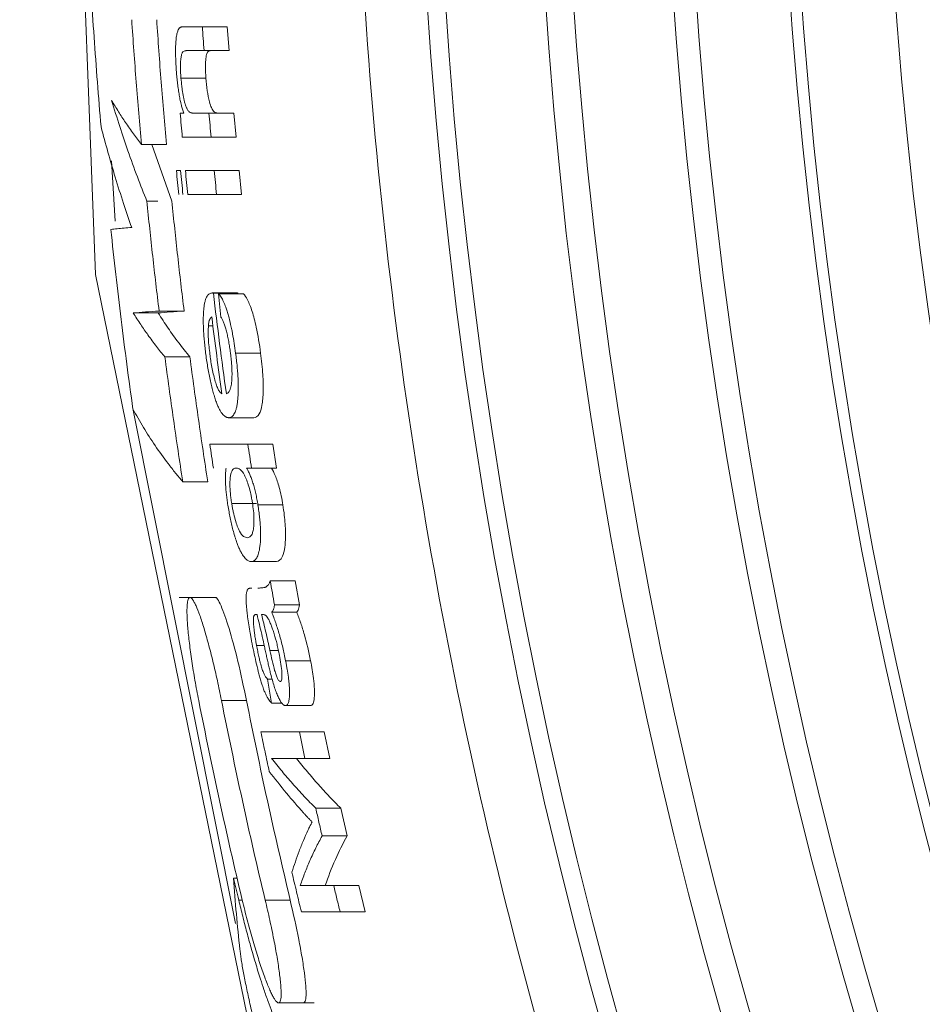
# Model space of a CAD drawing. Units: millimetres. Extents: x 5 to 415, y 5 to 292.
# Drawn here: x 59 to 62, y 48 to 52 of the extents above; entities that cross this region are included whole.
import ezdxf

# ---------------------------------------------------------------- set-up
doc = ezdxf.new("R2010")
doc.units = ezdxf.units.MM
doc.styles.add('SLDTEXTSTYLE0', font='TXT', dxfattribs={"width": 0.75})
doc.dimstyles.new('SLDDIMSTYLE2', dxfattribs={"dimtxt": 3.5, "dimasz": 3.302, "dimexe": 0, "dimexo": 0.0625, "dimgap": 0.875, "dimtad": 1, "dimdec": 0, "dimlfac": 2, "dimrnd": 1e-09, "dimzin": 12, "dimdsep": 46, "dimtxsty": 'SLDTEXTSTYLE0', "dimsah": 1, "dimcen": 0.09, "dimadec": 0, "dimazin": 3, "dimtfac": 1, "dimtdec": 0, "dimtofl": 0, "dimtmove": 0, "dimatfit": 3, "dimfxl": 0, "dimfrac": 2, "dimtolj": 1, "dimtzin": 12, "dimarcsym": 0})

# ---------------------------------------------------------------- blocks, each defined once
blk = doc.blocks.new('_D_2')
at = {"color": 7, "linetype": 'Continuous', "lineweight": 0}
for p, q in [((79.1554, 96.3905), (36.6225, 96.3905)), ((39.7975, 96.3905), (39.7975, 29.7055)), ((74.0316, 29.7055), (36.6225, 29.7055))]:
    blk.add_line(p, q, dxfattribs=at)
for points in [[(39.7975, 96.3905), (39.2895, 93.0885), (40.3055, 93.0885)], [(39.7975, 29.7055), (40.3055, 33.0075), (39.2895, 33.0075)]]:
    blk.add_solid(points, dxfattribs=at)
at = {"color": 7, "linetype": 'Continuous', "lineweight": 0, "insert": (35.2857, 57.9546), "char_height": 3.5, "attachment_point": 1, "rotation": 90, "style": 'SLDTEXTSTYLE0'}
blk.add_mtext('133', dxfattribs=at)

msp = doc.modelspace()

# ---------------------------------------------------------------- linework, layer by layer
at = {"color": 7, "linetype": 'Continuous', "lineweight": 15}
for p, q in [((59.5946, 51.7557), (59.4946, 51.7557)), ((59.6014, 51.6596), (59.5946, 51.7557)), ((59.6014, 51.6596), (59.5014, 51.6596)), ((59.5089, 51.5497), (59.4089, 51.5497)), ((59.6211, 51.4096), (59.5211, 51.4096)), ((59.6295, 51.3134), (59.6211, 51.4096)), ((59.6295, 51.3134), (59.5295, 51.3134)), ((59.3506, 51.2837), (59.2506, 51.2837)), ((59.3723, 51.0561), (59.2928, 51.2837)), ((59.146, 50.9761), (59.1301, 51.218)), ((59.6421, 51.1788), (59.5421, 51.1788)), ((59.6515, 51.0826), (59.6421, 51.1788)), ((59.6515, 51.0826), (59.5515, 51.0826)), ((59.3166, 51.0561), (59.2723, 51.0561)), ((59.6333, 50.6884), (59.5333, 50.6884)), ((59.6386, 50.6879), (59.5386, 50.6879)), ((59.5598, 50.6854), (59.5692, 50.5912)), ((59.6598, 50.6854), (59.5598, 50.6854)), ((59.3175, 50.6084), (59.2175, 50.6084)), ((59.4214, 50.616), (59.3214, 50.616)), ((59.5369, 50.5569), (59.5189, 50.5569)), ((59.7279, 50.4468), (59.6279, 50.4468)), ((59.4446, 50.4318), (59.3446, 50.4318)), ((59.6267, 48.1613), (59.2162, 50.2252)), ((59.7004, 50.1884), (59.6004, 50.1884)), ((59.7768, 50.0826), (59.6768, 50.0826)), ((59.7915, 49.9865), (59.7768, 50.0826)), ((59.7915, 49.9865), (59.6915, 49.9865)), ((59.5161, 49.9318), (59.4161, 49.9318)), ((59.7121, 49.8446), (59.6121, 49.8446)), ((59.8172, 49.8388), (59.7172, 49.8388)), ((59.791, 49.6115), (59.691, 49.6115)), ((59.8665, 49.5346), (59.7665, 49.5346)), ((59.8837, 49.4384), (59.8665, 49.5346)), ((59.5451, 49.4675), (59.4023, 49.4675)), ((59.8729, 49.4096), (59.7729, 49.4096)), ((59.8837, 49.4384), (59.7837, 49.4384)), ((59.742, 49.2752), (59.7118, 49.2752)), ((59.9282, 49.2139), (59.8282, 49.2139)), ((59.7721, 49.0442), (59.755, 49.1403)), ((59.7742, 49.1403), (59.755, 49.1403)), ((59.6712, 49.055), (59.5712, 49.055)), ((59.813, 49.0442), (59.7721, 49.0442)), ((59.9272, 49.0346), (59.8272, 49.0346)), ((59.9831, 48.9288), (59.8831, 48.9288)), ((60.0053, 48.823), (59.9831, 48.9288)), ((60.0053, 48.823), (59.9053, 48.823)), ((60.0491, 48.6229), (59.9491, 48.6229)), ((60.0741, 48.5123), (60.0491, 48.6229)), ((60.0741, 48.5123), (59.9741, 48.5123)), ((59.6353, 48.3425), (59.6196, 48.3425)), ((60.1208, 48.3134), (60.0208, 48.3134)), ((60.1464, 48.2076), (60.1208, 48.3134)), ((59.8463, 48.2551), (59.7463, 48.2551)), ((60.1464, 48.2076), (60.0464, 48.2076)), ((59.7999, 47.8427), (59.943, 47.8427))]:
    msp.add_line(p, q, dxfattribs=at)
at = {"color": 8, "linetype": 'Continuous', "lineweight": 15}
for p, q in [((59.799, 49.2553), (59.7651, 49.2553)), ((59.6543, 48.2552), (59.6402, 48.2552))]:
    msp.add_line(p, q, dxfattribs=at)
at = {"color": 8, "linetype": 'Continuous', "lineweight": 15, "flags": 128}
msp.add_lwpolyline([(60.5136, 45.3301), (59.7934, 47.2101), (59.066, 50.7627), (58.9253, 54.4559), (59.339, 58.1231), (60.1491, 61.4522), (61.2256, 64.6945), (61.87, 66.5185), (62.6178, 68.3058), (63.4779, 69.661), (63.4779, 69.6611), (63.4779, 69.6611)], dxfattribs=at)
at = {"color": 7, "linetype": 'Continuous', "lineweight": 15}
for radius in [20.075, 20.002, 19.602, 19.4897, 19.0898, 18.9983, 18.6234, 18.5783, 18.2033]:
    msp.add_circle((80.4266, 53.1788), radius, dxfattribs=at)
for points, knots in [([(80.4266, 73.5038), (80.3155, 73.5033), (80.0934, 73.5022), (79.7605, 73.4938), (79.4282, 73.4803), (79.0964, 73.4613), (78.7651, 73.4369), (78.4344, 73.4071), (78.1042, 73.3718), (77.7745, 73.3311), (77.4453, 73.285), (77.1167, 73.2334), (76.7886, 73.1765), (75.9173, 73.0105), (74.5169, 72.6603), (72.6363, 71.9866), (70.8299, 71.1331), (69.1167, 70.1054), (67.5116, 68.9159), (66.0318, 67.5737), (64.6896, 66.0939), (63.5001, 64.4888), (62.4724, 62.7756), (61.6188, 60.9693), (60.9451, 59.0885), (60.4604, 57.1504), (60.1665, 55.1743), (60.0692, 53.1789), (60.1665, 51.1834), (60.4603, 49.2073), (60.9451, 47.2692), (61.6188, 45.3884), (62.4723, 43.5821), (63.5, 41.8689), (64.6895, 40.2637), (66.0317, 38.784), (67.5115, 37.4418), (69.1166, 36.2522), (70.8298, 35.2245), (72.6361, 34.371), (74.5168, 33.6973), (75.9942, 33.3278), (77.0223, 33.1382), (77.5858, 33.0504), (78.1509, 32.9787), (78.7176, 32.9228), (79.2858, 32.8832), (79.8557, 32.8584), (80.2362, 32.8553), (80.4266, 32.8538)], [0, 0, 0, 0, 0.005223, 0.010438, 0.015648, 0.020854, 0.026058, 0.03126, 0.036462, 0.041665, 0.046871, 0.052082, 0.057298, 0.062521, 0.093768, 0.125018, 0.156265, 0.187516, 0.218762, 0.250013, 0.281259, 0.31251, 0.343756, 0.375007, 0.406253, 0.437504, 0.46875, 0.500001, 0.531247, 0.562498, 0.593744, 0.624995, 0.656241, 0.687492, 0.718738, 0.749989, 0.781235, 0.812486, 0.843732, 0.874983, 0.906229, 0.93748, 0.946428, 0.955359, 0.964279, 0.973197, 0.982118, 0.99105, 1, 1, 1, 1]), ([(62.365, 54.6047), (62.4944, 54.619), (63.0542, 54.681), (64.0861, 54.7146), (65.4448, 54.6772), (66.9627, 54.5006), (68.5705, 54.1475), (70.197, 53.6271), (71.4678, 53.1524), (72.4499, 52.7855), (73.2459, 52.4967), (74.1324, 52.1969), (75.1931, 51.8826), (76.4372, 51.5868), (77.9576, 51.329), (79.0927, 51.2707), (79.6894, 51.2401)], [0, 0, 0, 0, 0.0209054, 0.0904258, 0.1625551, 0.2354375, 0.3350687, 0.4368086, 0.5364795, 0.582111, 0.6276744, 0.6896341, 0.7489597, 0.8202059, 0.9054823, 1, 1, 1, 1]), ([(62.2854, 53.7609), (62.4413, 53.7783), (63.0273, 53.8437), (64.086, 53.8795), (65.4449, 53.8416), (66.9626, 53.6651), (68.5705, 53.3119), (70.197, 52.7916), (71.4678, 52.3169), (72.4499, 51.95), (73.2459, 51.6612), (74.1324, 51.3614), (75.1931, 51.0471), (76.4372, 50.7513), (77.9576, 50.4935), (79.0927, 50.4352), (79.6894, 50.4046)], [0, 0, 0, 0, 0.025071, 0.094296, 0.166118, 0.23869, 0.337898, 0.439205, 0.538451, 0.583889, 0.629259, 0.690954, 0.750028, 0.820971, 0.905885, 1, 1, 1, 1]), ([(62.2422, 52.9209), (62.4124, 52.94), (63.0128, 53.0072), (64.0859, 53.0442), (65.4449, 53.0061), (66.9626, 52.8297), (68.5705, 52.4764), (70.197, 51.9561), (71.4678, 51.4814), (72.4499, 51.1145), (73.2459, 50.8257), (74.1324, 50.5259), (75.1931, 50.2116), (76.4372, 49.9158), (77.9576, 49.658), (79.0927, 49.5997), (79.6894, 49.5691)], [0, 0, 0, 0, 0.027321, 0.096386, 0.168042, 0.240447, 0.339426, 0.440499, 0.539517, 0.584849, 0.630114, 0.691668, 0.750605, 0.821384, 0.906102, 1, 1, 1, 1]), ([(62.327, 52.0943), (62.469, 52.11), (63.0414, 52.1736), (64.0861, 52.2083), (65.4448, 52.1707), (66.9626, 51.9941), (68.5705, 51.641), (70.197, 51.1206), (71.4678, 50.6459), (72.4499, 50.279), (73.2459, 49.9902), (74.1324, 49.6904), (75.1931, 49.3761), (76.4372, 49.0803), (77.9576, 48.8225), (79.0927, 48.7642), (79.6894, 48.7336)], [0, 0, 0, 0, 0.022897, 0.092276, 0.164259, 0.236993, 0.336421, 0.437954, 0.537422, 0.582961, 0.628432, 0.690265, 0.74947, 0.820572, 0.905675, 1, 1, 1, 1]), ([(59.3506, 51.2837), (59.3434, 51.3669), (59.3289, 51.5335), (59.3174, 51.7003), (59.3116, 51.7837)], [0, 0, 0, 0, 0.50002, 1, 1, 1, 1]), ([(59.4031, 51.7507), (59.4014, 51.7484), (59.398, 51.7436), (59.3942, 51.7336), (59.3918, 51.723), (59.3902, 51.7136), (59.389, 51.7029), (59.3881, 51.6908), (59.3877, 51.68), (59.3875, 51.6711), (59.3872, 51.6575), (59.3874, 51.6362), (59.3882, 51.6141), (59.389, 51.5991), (59.3895, 51.5916), (59.39, 51.584), (59.3904, 51.579), (59.3906, 51.5765)], [0, 0, 0, 0, 0.125181, 0.249973, 0.312553, 0.375266, 0.43772, 0.50022, 0.562966, 0.594322, 0.625485, 0.749998, 0.874534, 0.905787, 0.937182, 0.968594, 1, 1, 1, 1]), ([(59.4206, 51.7557), (59.4191, 51.7556), (59.4161, 51.7555), (59.4124, 51.755), (59.4094, 51.7544), (59.4073, 51.7536), (59.4051, 51.7525), (59.4038, 51.7513), (59.4031, 51.7507)], [0, 0, 0, 0, 0.250006, 0.5, 0.624995, 0.749975, 0.875024, 1, 1, 1, 1]), ([(59.4946, 51.7557), (59.4816, 51.7557), (59.4555, 51.7557), (59.4323, 51.7557), (59.4206, 51.7557)], [0, 0, 0, 0, 0.4952276, 1, 1, 1, 1]), ([(59.4089, 51.5497), (59.4086, 51.5541), (59.408, 51.5628), (59.4073, 51.5758), (59.4069, 51.5885), (59.4069, 51.6008), (59.4072, 51.6124), (59.4079, 51.6232), (59.409, 51.6327), (59.4104, 51.6407), (59.4122, 51.647), (59.4149, 51.653), (59.4188, 51.6571), (59.423, 51.6589), (59.4264, 51.6594), (59.4282, 51.6595), (59.4291, 51.6596)], [0, 0, 0, 0, 0.062308, 0.124739, 0.186821, 0.249154, 0.311971, 0.374558, 0.437008, 0.499583, 0.561872, 0.624486, 0.749541, 0.874695, 0.93739, 1, 1, 1, 1]), ([(59.4291, 51.6596), (59.4405, 51.6596), (59.4632, 51.6596), (59.4887, 51.6596), (59.5014, 51.6596)], [0, 0, 0, 0, 0.504658, 1, 1, 1, 1]), ([(59.5089, 51.5497), (59.5078, 51.5644), (59.507, 51.5796), (59.5069, 51.5934), (59.5069, 51.6036), (59.5072, 51.6135), (59.5079, 51.6221), (59.5086, 51.6307), (59.5097, 51.6381), (59.5112, 51.6435), (59.5127, 51.6491), (59.5147, 51.6525), (59.5168, 51.6548), (59.5206, 51.6588), (59.5248, 51.6593), (59.5291, 51.6596)], [0, 0, 0, 0, 0.21258, 0.21258, 0.21258, 0.369338, 0.369338, 0.369338, 0.528227, 0.528227, 0.528227, 0.694692, 0.694692, 0.694692, 1, 1, 1, 1]), ([(59.3906, 51.5765), (59.3913, 51.5682), (59.3927, 51.5518), (59.3952, 51.5273), (59.3983, 51.5035), (59.4019, 51.4808), (59.4052, 51.464), (59.4076, 51.4528), (59.4091, 51.4465), (59.4116, 51.4368), (59.4152, 51.4241), (59.4185, 51.4144), (59.4202, 51.4096)], [0, 0, 0, 0, 0.1249161, 0.2500159, 0.3745194, 0.4993812, 0.6247143, 0.6747381, 0.7121639, 0.7496095, 0.8747157, 1, 1, 1, 1]), ([(59.4556, 51.4096), (59.4545, 51.4096), (59.4523, 51.4098), (59.4478, 51.4109), (59.4421, 51.4139), (59.4364, 51.4204), (59.4323, 51.4275), (59.4301, 51.4324), (59.4278, 51.438), (59.4256, 51.4448), (59.4235, 51.4526), (59.4215, 51.4609), (59.4191, 51.4719), (59.4164, 51.4861), (59.4141, 51.5013), (59.4114, 51.5224), (59.4099, 51.5388), (59.4089, 51.5497)], [0, 0, 0, 0, 0.0625812, 0.1252102, 0.2502366, 0.375215, 0.4376004, 0.4686949, 0.499832, 0.5622874, 0.5934524, 0.6245508, 0.6871173, 0.7497162, 0.8120309, 0.8746125, 1, 1, 1, 1]), ([(59.5556, 51.4096), (59.5512, 51.4098), (59.5467, 51.4108), (59.5422, 51.4146), (59.5383, 51.4177), (59.5344, 51.4228), (59.5306, 51.4313), (59.5279, 51.4371), (59.5253, 51.4454), (59.5229, 51.4551), (59.5198, 51.468), (59.5168, 51.483), (59.5145, 51.4991), (59.5121, 51.5152), (59.5103, 51.5326), (59.5089, 51.5497)], [0, 0, 0, 0, 0.24887, 0.24887, 0.24887, 0.459007, 0.459007, 0.459007, 0.606276, 0.606276, 0.606276, 0.803181, 0.803181, 0.803181, 1, 1, 1, 1]), ([(59.2723, 51.0561), (59.2595, 51.0885), (59.2329, 51.1558), (59.197, 51.2554), (59.1625, 51.3578), (59.1418, 51.4253), (59.131, 51.4604)], [0, 0, 0, 0, 0.240962, 0.499997, 0.73989, 1, 1, 1, 1]), ([(59.131, 51.4604), (59.1402, 51.445), (59.1577, 51.4155), (59.187, 51.3707), (59.2173, 51.3272), (59.2398, 51.2978), (59.2506, 51.2837)], [0, 0, 0, 0, 0.260991, 0.500003, 0.759651, 1, 1, 1, 1]), ([(59.5211, 51.4096), (59.5097, 51.4096), (59.4867, 51.4096), (59.466, 51.4096), (59.4556, 51.4096)], [0, 0, 0, 0, 0.495815, 1, 1, 1, 1]), ([(59.0888, 51.3538), (59.0978, 51.3202), (59.1157, 51.253), (59.1458, 51.1507), (59.1773, 51.05), (59.2004, 50.983), (59.2115, 50.9509)], [0, 0, 0, 0, 0.249997, 0.500002, 0.76105, 1, 1, 1, 1]), ([(59.4141, 51.3134), (59.4319, 51.3134), (59.4668, 51.3134), (59.5088, 51.3134), (59.5295, 51.3134)], [0, 0, 0, 0, 0.507704, 1, 1, 1, 1]), ([(59.5421, 51.1788), (59.5282, 51.1788), (59.5001, 51.1788), (59.4619, 51.1788), (59.4384, 51.1788), (59.4266, 51.1788)], [0, 0, 0, 0, 0.325973, 0.660329, 1, 1, 1, 1]), ([(59.436, 51.0826), (59.4449, 51.0826), (59.4622, 51.0826), (59.4901, 51.0826), (59.5193, 51.0826), (59.5407, 51.0826), (59.5515, 51.0826)], [0, 0, 0, 0, 0.255503, 0.500012, 0.747806, 1, 1, 1, 1]), ([(59.4214, 50.616), (59.4126, 50.6893), (59.3951, 50.8359), (59.3799, 50.9827), (59.3723, 51.0561)], [0, 0, 0, 0, 0.499989, 1, 1, 1, 1]), ([(59.2115, 50.9509), (59.2012, 50.9501), (59.1803, 50.9485), (59.1526, 50.946), (59.1363, 50.9443), (59.1281, 50.9434)], [0, 0, 0, 0, 0.32504, 0.658856, 1, 1, 1, 1]), ([(59.5333, 50.6884), (59.5315, 50.6882), (59.528, 50.6877), (59.5212, 50.6848), (59.5146, 50.6786), (59.5093, 50.6679), (59.5058, 50.6573), (59.503, 50.6451), (59.5007, 50.6295), (59.4991, 50.6115), (59.4983, 50.5914), (59.4982, 50.5694), (59.4988, 50.5457), (59.5002, 50.5207), (59.5024, 50.4947), (59.5052, 50.4683), (59.5074, 50.4506), (59.5085, 50.4417)], [0, 0, 0, 0, 0.062381, 0.124917, 0.249559, 0.320797, 0.374483, 0.437008, 0.499298, 0.561859, 0.624384, 0.68669, 0.749314, 0.811852, 0.874374, 0.937187, 1, 1, 1, 1]), ([(59.5386, 50.6879), (59.5377, 50.688), (59.5359, 50.6882), (59.5342, 50.6883), (59.5333, 50.6884)], [0, 0, 0, 0, 0.5, 1, 1, 1, 1]), ([(59.6279, 50.4468), (59.626, 50.46), (59.6223, 50.4864), (59.617, 50.5176), (59.6122, 50.5429), (59.6069, 50.5675), (59.6005, 50.5926), (59.5938, 50.6151), (59.5873, 50.6342), (59.5809, 50.6502), (59.5747, 50.6632), (59.568, 50.675), (59.5631, 50.6813), (59.5598, 50.6854)], [0, 0, 0, 0, 0.12472, 0.249507, 0.299244, 0.373926, 0.499185, 0.570605, 0.642027, 0.74942, 0.8119, 0.874552, 1, 1, 1, 1]), ([(59.6386, 50.6879), (59.6377, 50.688), (59.6368, 50.6881), (59.636, 50.6882), (59.6355, 50.6882), (59.6351, 50.6883), (59.6346, 50.6883), (59.6342, 50.6883), (59.6338, 50.6884), (59.6333, 50.6884)], [0, 0, 0, 0, 0.499993, 0.499993, 0.499993, 0.749996, 0.749996, 0.749996, 1, 1, 1, 1]), ([(59.7279, 50.4468), (59.7231, 50.4823), (59.7174, 50.5185), (59.7103, 50.5515), (59.7055, 50.5741), (59.6999, 50.5955), (59.6941, 50.614), (59.6882, 50.6325), (59.6819, 50.6484), (59.6758, 50.6607), (59.6704, 50.6715), (59.665, 50.6793), (59.6598, 50.6854)], [0, 0, 0, 0, 0.337745, 0.337745, 0.337745, 0.56808, 0.56808, 0.56808, 0.798653, 0.798653, 0.798653, 1, 1, 1, 1]), ([(59.2175, 50.6084), (59.233, 50.6097), (59.2635, 50.6122), (59.3023, 50.6147), (59.3214, 50.616)], [0, 0, 0, 0, 0.510947, 1, 1, 1, 1]), ([(59.3446, 50.4318), (59.3332, 50.4459), (59.3094, 50.4753), (59.2773, 50.5187), (59.2461, 50.5635), (59.2273, 50.593), (59.2175, 50.6084)], [0, 0, 0, 0, 0.239629, 0.499997, 0.737837, 1, 1, 1, 1]), ([(59.3175, 50.6084), (59.3331, 50.6097), (59.3635, 50.6122), (59.4024, 50.6147), (59.4214, 50.616)], [0, 0, 0, 0, 0.512714, 1, 1, 1, 1]), ([(59.4446, 50.4318), (59.4294, 50.4508), (59.3984, 50.4893), (59.3561, 50.5482), (59.3305, 50.5881), (59.3175, 50.6084)], [0, 0, 0, 0, 0.322551, 0.655869, 1, 1, 1, 1]), ([(59.5189, 50.5569), (59.5195, 50.5621), (59.5207, 50.5725), (59.5238, 50.5827), (59.5278, 50.5891), (59.5308, 50.5912), (59.5323, 50.5922)], [0, 0, 0, 0, 0.248168, 0.497325, 0.748512, 1, 1, 1, 1]), ([(59.5249, 50.4413), (59.5236, 50.4519), (59.5209, 50.4732), (59.5186, 50.5042), (59.5177, 50.5332), (59.5185, 50.549), (59.5189, 50.5569)], [0, 0, 0, 0, 0.251271, 0.500797, 0.74986, 1, 1, 1, 1]), ([(59.5692, 50.5912), (59.5711, 50.5878), (59.5748, 50.5809), (59.5795, 50.5705), (59.5832, 50.5608), (59.5869, 50.5501), (59.5904, 50.538), (59.5936, 50.5249), (59.5967, 50.5112), (59.5996, 50.4969), (59.6021, 50.4822), (59.6039, 50.4709), (59.6055, 50.4596), (59.6066, 50.4521), (59.6071, 50.4483)], [0, 0, 0, 0, 0.1248386, 0.249581, 0.311703, 0.3739009, 0.4988468, 0.5612696, 0.6236507, 0.7488857, 0.8114749, 0.874196, 0.9370912, 1, 1, 1, 1]), ([(59.5085, 50.4417), (59.5098, 50.4323), (59.5124, 50.414), (59.5181, 50.3781), (59.5246, 50.3432), (59.5322, 50.3112), (59.5381, 50.2888), (59.5444, 50.2682), (59.5507, 50.2497), (59.5572, 50.2338), (59.5637, 50.2204), (59.5701, 50.2095), (59.5786, 50.1984), (59.5855, 50.1928), (59.5915, 50.19), (59.5944, 50.1891), (59.5975, 50.1886), (59.5995, 50.1885), (59.6004, 50.1884)], [0, 0, 0, 0, 0.064526, 0.124778, 0.248871, 0.311193, 0.373872, 0.436522, 0.498916, 0.561638, 0.624423, 0.686851, 0.749306, 0.874467, 0.899441, 0.937079, 0.968539, 1, 1, 1, 1]), ([(59.5728, 50.2846), (59.5706, 50.2859), (59.5664, 50.2885), (59.5597, 50.2981), (59.5529, 50.3133), (59.544, 50.34), (59.5357, 50.3744), (59.5298, 50.4073), (59.5269, 50.4266), (59.5256, 50.4364), (59.5249, 50.4413)], [0, 0, 0, 0, 0.133396, 0.248958, 0.373604, 0.498505, 0.748152, 0.873885, 0.936707, 1, 1, 1, 1]), ([(59.6071, 50.4483), (59.6078, 50.4428), (59.6092, 50.4317), (59.6109, 50.4152), (59.6122, 50.3989), (59.613, 50.3831), (59.6134, 50.368), (59.6133, 50.3538), (59.6127, 50.3408), (59.6115, 50.3283), (59.6099, 50.3169), (59.6072, 50.3055), (59.604, 50.2972), (59.6005, 50.2915), (59.5974, 50.2883), (59.5942, 50.286), (59.592, 50.285), (59.5909, 50.2846)], [0, 0, 0, 0, 0.062367, 0.124869, 0.187144, 0.249346, 0.311899, 0.374421, 0.436779, 0.499417, 0.570869, 0.642284, 0.749657, 0.81212, 0.874689, 0.937381, 1, 1, 1, 1]), ([(59.6004, 50.1884), (59.6023, 50.1886), (59.6059, 50.1891), (59.6131, 50.1922), (59.6199, 50.1987), (59.6258, 50.2102), (59.6297, 50.2215), (59.6325, 50.233), (59.6343, 50.2436), (59.6359, 50.2551), (59.6374, 50.2711), (59.6384, 50.2925), (59.6386, 50.3157), (59.6379, 50.3405), (59.6364, 50.3664), (59.6341, 50.3929), (59.6312, 50.4198), (59.629, 50.4378), (59.6279, 50.4468)], [0, 0, 0, 0, 0.062418, 0.124998, 0.249639, 0.312066, 0.374777, 0.437347, 0.468488, 0.499701, 0.562283, 0.624703, 0.687138, 0.749797, 0.812243, 0.874719, 0.937393, 1, 1, 1, 1]), ([(59.7004, 50.1884), (59.7083, 50.189), (59.7161, 50.1926), (59.7226, 50.2042), (59.7269, 50.212), (59.7307, 50.2235), (59.7334, 50.2386), (59.7362, 50.2538), (59.7379, 50.2733), (59.7383, 50.295), (59.7388, 50.3151), (59.7382, 50.3377), (59.7366, 50.361), (59.7347, 50.3889), (59.7315, 50.4181), (59.7279, 50.4468)], [0, 0, 0, 0, 0.267838, 0.267838, 0.267838, 0.448702, 0.448702, 0.448702, 0.631241, 0.631241, 0.631241, 0.799516, 0.799516, 0.799516, 1, 1, 1, 1]), ([(59.5161, 49.9318), (59.5035, 50.015), (59.4782, 50.1815), (59.4558, 50.3484), (59.4446, 50.4318)], [0, 0, 0, 0, 0.499956, 1, 1, 1, 1]), ([(59.2165, 50.2227), (59.2301, 50.1984), (59.2573, 50.1498), (59.3044, 50.077), (59.3483, 50.016), (59.3861, 49.9676), (59.4064, 49.9435), (59.4161, 49.9318)], [0, 0, 0, 0, 0.249994, 0.500009, 0.750016, 0.879494, 1, 1, 1, 1]), ([(59.6768, 50.0826), (59.662, 50.0826), (59.6328, 50.0826), (59.5942, 50.0826), (59.5579, 50.0826), (59.5358, 50.0826), (59.5244, 50.0826)], [0, 0, 0, 0, 0.253697, 0.499975, 0.742084, 1, 1, 1, 1]), ([(59.5894, 49.9865), (59.5889, 49.9821), (59.5879, 49.9735), (59.5872, 49.9607), (59.5869, 49.9493), (59.5869, 49.9377), (59.5874, 49.9226), (59.5883, 49.907), (59.5895, 49.8931), (59.591, 49.8788), (59.5934, 49.8605), (59.5956, 49.8457), (59.5967, 49.8383)], [0, 0, 0, 0, 0.128615, 0.249696, 0.320893, 0.392, 0.499446, 0.62474, 0.687141, 0.74951, 0.874716, 1, 1, 1, 1]), ([(59.6121, 49.8446), (59.6111, 49.8517), (59.6091, 49.865), (59.606, 49.8912), (59.6046, 49.9187), (59.6053, 49.9422), (59.6071, 49.958), (59.6112, 49.9736), (59.6174, 49.9824), (59.625, 49.9861), (59.6291, 49.9863), (59.6312, 49.9865)], [0, 0, 0, 0, 0.07541, 0.143448, 0.286016, 0.400636, 0.486502, 0.572451, 0.7858, 0.892895, 1, 1, 1, 1]), ([(59.6312, 49.9865), (59.6337, 49.9861), (59.6385, 49.9855), (59.6488, 49.9798), (59.6601, 49.9661), (59.6721, 49.9387), (59.681, 49.913), (59.6876, 49.8874), (59.6921, 49.8654), (59.694, 49.8542), (59.695, 49.8486)], [0, 0, 0, 0, 0.134262, 0.24925, 0.497656, 0.62262, 0.74789, 0.873586, 0.936616, 1, 1, 1, 1]), ([(59.7172, 49.8388), (59.7158, 49.8465), (59.7131, 49.862), (59.7085, 49.8847), (59.7041, 49.903), (59.7003, 49.9166), (59.6963, 49.9297), (59.6911, 49.9449), (59.6847, 49.961), (59.6783, 49.9747), (59.674, 49.9826), (59.6719, 49.9865)], [0, 0, 0, 0, 0.124403, 0.249062, 0.372723, 0.434951, 0.49757, 0.623069, 0.748218, 0.874031, 1, 1, 1, 1]), ([(59.8172, 49.8388), (59.8131, 49.8627), (59.8083, 49.8873), (59.8025, 49.9086), (59.7975, 49.9268), (59.7919, 49.9433), (59.7863, 49.9569), (59.7815, 49.9685), (59.7766, 49.9779), (59.7719, 49.9865)], [0, 0, 0, 0, 0.389396, 0.389396, 0.389396, 0.719165, 0.719165, 0.719165, 1, 1, 1, 1]), ([(59.6745, 49.7076), (59.6697, 49.7084), (59.66, 49.7099), (59.6462, 49.7263), (59.6346, 49.753), (59.626, 49.779), (59.6195, 49.8051), (59.615, 49.8275), (59.6131, 49.8389), (59.6121, 49.8446)], [0, 0, 0, 0, 0.250027, 0.49925, 0.624138, 0.74911, 0.874316, 0.937045, 1, 1, 1, 1]), ([(59.695, 49.8486), (59.6966, 49.8373), (59.6999, 49.8147), (59.7016, 49.7833), (59.7009, 49.7569), (59.6984, 49.7355), (59.6938, 49.7214), (59.6861, 49.7097), (59.6792, 49.7085), (59.6745, 49.7076)], [0, 0, 0, 0, 0.124574, 0.249113, 0.374008, 0.49922, 0.62457, 0.749753, 1, 1, 1, 1]), ([(59.5967, 49.8383), (59.5982, 49.8295), (59.6011, 49.8122), (59.6061, 49.7868), (59.6114, 49.7623), (59.6175, 49.7377), (59.6231, 49.7179), (59.6279, 49.7024), (59.6322, 49.6896), (59.6371, 49.6763), (59.6421, 49.6645), (59.6464, 49.6553), (59.6507, 49.6472), (59.658, 49.635), (59.6649, 49.6262), (59.6709, 49.6205), (59.6749, 49.6172), (59.6798, 49.6142), (59.6854, 49.6122), (59.6891, 49.6117), (59.691, 49.6115)], [0, 0, 0, 0, 0.064312, 0.125175, 0.187561, 0.249973, 0.32155, 0.357266, 0.392855, 0.446419, 0.500108, 0.535831, 0.571402, 0.624821, 0.749783, 0.781001, 0.81217, 0.874731, 0.937376, 1, 1, 1, 1]), ([(59.691, 49.6115), (59.6944, 49.6122), (59.7012, 49.6137), (59.709, 49.621), (59.7146, 49.6305), (59.7183, 49.6398), (59.7215, 49.6512), (59.7251, 49.6693), (59.7273, 49.6922), (59.7279, 49.7188), (59.7275, 49.7405), (59.7263, 49.7637), (59.7245, 49.784), (59.7226, 49.8006), (59.7204, 49.8175), (59.7185, 49.8303), (59.7172, 49.8388)], [0, 0, 0, 0, 0.124633, 0.24923, 0.311272, 0.373707, 0.436482, 0.499143, 0.62399, 0.686594, 0.748903, 0.811526, 0.874079, 0.905296, 0.936848, 1, 1, 1, 1]), ([(59.791, 49.6115), (59.8, 49.6126), (59.8088, 49.6178), (59.8155, 49.633), (59.8194, 49.642), (59.8227, 49.6545), (59.8249, 49.6706), (59.827, 49.6867), (59.828, 49.7069), (59.8277, 49.7294), (59.8273, 49.7502), (59.8257, 49.7739), (59.8229, 49.7979), (59.8213, 49.8114), (59.8193, 49.8251), (59.8172, 49.8388)], [0, 0, 0, 0, 0.328394, 0.328394, 0.328394, 0.522165, 0.522165, 0.522165, 0.717731, 0.717731, 0.717731, 0.899646, 0.899646, 0.899646, 1, 1, 1, 1]), ([(59.7665, 49.5346), (59.7649, 49.5307), (59.7617, 49.5229), (59.7562, 49.5151), (59.7511, 49.5108), (59.7474, 49.509), (59.7453, 49.5083), (59.7419, 49.5076), (59.737, 49.5067), (59.7303, 49.506), (59.7248, 49.5058), (59.7204, 49.5058), (59.7182, 49.5057), (59.7171, 49.5057)], [0, 0, 0, 0, 0.123929, 0.248456, 0.373093, 0.435242, 0.466224, 0.497405, 0.62305, 0.74869, 0.874344, 0.937172, 1, 1, 1, 1]), ([(59.6769, 49.501), (59.6761, 49.4997), (59.6745, 49.4969), (59.6725, 49.4912), (59.6712, 49.4852), (59.6704, 49.4793), (59.6699, 49.4727), (59.6697, 49.4651), (59.6698, 49.4567), (59.6704, 49.4433), (59.6716, 49.4285), (59.6732, 49.4133), (59.6743, 49.403), (59.6766, 49.3847), (59.6805, 49.3578), (59.6851, 49.3306), (59.689, 49.3089), (59.691, 49.298), (59.692, 49.2925)], [0, 0, 0, 0, 0.06256, 0.125233, 0.187592, 0.21875, 0.250073, 0.312839, 0.344132, 0.375346, 0.500584, 0.531949, 0.563141, 0.6253, 0.750023, 0.874748, 0.93737, 1, 1, 1, 1]), ([(59.6925, 49.5057), (59.6911, 49.5057), (59.6884, 49.5056), (59.685, 49.5051), (59.6824, 49.5045), (59.6804, 49.5039), (59.6786, 49.5027), (59.6775, 49.5016), (59.6769, 49.501)], [0, 0, 0, 0, 0.250042, 0.500062, 0.625113, 0.750147, 0.875046, 1, 1, 1, 1]), ([(59.5712, 49.055), (59.5685, 49.0684), (59.5631, 49.0952), (59.5518, 49.148), (59.5399, 49.1995), (59.5279, 49.2478), (59.5189, 49.2823), (59.51, 49.3146), (59.5012, 49.3445), (59.4927, 49.3717), (59.4817, 49.4041), (59.4715, 49.4301), (59.4623, 49.4488), (59.456, 49.4592), (59.4503, 49.4656), (59.4454, 49.4681), (59.4412, 49.4666), (59.4378, 49.461), (59.4353, 49.4514), (59.4337, 49.4379), (59.4329, 49.4207), (59.433, 49.3998), (59.4341, 49.3754), (59.436, 49.3481), (59.4389, 49.3178), (59.4426, 49.2849), (59.4471, 49.2499), (59.4523, 49.2131), (59.4583, 49.1749), (59.4649, 49.1355), (59.4722, 49.0954), (59.4774, 49.0685), (59.48, 49.055)], [0, 0, 0, 0, 0.031191, 0.062493, 0.124844, 0.156105, 0.187413, 0.218624, 0.249798, 0.281094, 0.31237, 0.374683, 0.405988, 0.437205, 0.468366, 0.499662, 0.530945, 0.562097, 0.593356, 0.624672, 0.655883, 0.68709, 0.718411, 0.749686, 0.780862, 0.812168, 0.84348, 0.874665, 0.905934, 0.937261, 0.968581, 1, 1, 1, 1]), ([(59.6712, 49.055), (59.66, 49.1084), (59.6375, 49.2152), (59.6005, 49.3518), (59.5684, 49.4415), (59.5504, 49.4722), (59.5452, 49.4672), (59.5451, 49.467)], [0, 0, 0, 0, 0.248121, 0.49633, 0.744499, 0.992626, 1, 1, 1, 1]), ([(59.7729, 49.4096), (59.7735, 49.4102), (59.7747, 49.4114), (59.7764, 49.4135), (59.7777, 49.4158), (59.7787, 49.418), (59.7796, 49.4203), (59.7807, 49.4235), (59.7819, 49.4278), (59.7829, 49.4329), (59.7834, 49.4366), (59.7837, 49.4384)], [0, 0, 0, 0, 0.124893, 0.249819, 0.374533, 0.437009, 0.499616, 0.624821, 0.749837, 0.874875, 1, 1, 1, 1]), ([(59.8282, 49.2139), (59.8263, 49.2231), (59.8227, 49.2412), (59.8147, 49.2767), (59.8058, 49.3113), (59.796, 49.3434), (59.7884, 49.3665), (59.782, 49.3848), (59.7768, 49.399), (59.7742, 49.406), (59.7729, 49.4096)], [0, 0, 0, 0, 0.127098, 0.248944, 0.496961, 0.622634, 0.748394, 0.874162, 0.937089, 1, 1, 1, 1]), ([(59.8729, 49.4096), (59.8748, 49.4114), (59.8767, 49.4136), (59.8782, 49.417), (59.8794, 49.4195), (59.8805, 49.4225), (59.8814, 49.426), (59.8823, 49.4296), (59.883, 49.434), (59.8837, 49.4384)], [0, 0, 0, 0, 0.39967, 0.39967, 0.39967, 0.696051, 0.696051, 0.696051, 1, 1, 1, 1]), ([(59.9282, 49.2139), (59.9211, 49.2496), (59.9128, 49.2859), (59.9035, 49.3184), (59.8987, 49.3349), (59.8937, 49.3506), (59.8886, 49.3655), (59.8834, 49.3809), (59.8781, 49.3953), (59.8729, 49.4096)], [0, 0, 0, 0, 0.497356, 0.497356, 0.497356, 0.745998, 0.745998, 0.745998, 1, 1, 1, 1]), ([(59.6988, 49.3751), (59.6988, 49.3775), (59.6989, 49.3823), (59.6994, 49.3871), (59.7, 49.3903), (59.7007, 49.393), (59.7018, 49.3955), (59.7034, 49.3977), (59.7051, 49.399), (59.707, 49.3996), (59.7083, 49.3998), (59.7089, 49.3999)], [0, 0, 0, 0, 0.1251229, 0.2502922, 0.3126895, 0.375221, 0.500611, 0.625353, 0.7500653, 0.8750918, 1, 1, 1, 1]), ([(59.7118, 49.2752), (59.711, 49.2796), (59.7094, 49.2884), (59.7072, 49.3007), (59.7051, 49.3138), (59.7031, 49.3268), (59.7014, 49.3404), (59.7001, 49.3527), (59.6992, 49.3644), (59.6989, 49.3716), (59.6988, 49.3751)], [0, 0, 0, 0, 0.1250716, 0.250152, 0.350107, 0.49994, 0.6248878, 0.7494656, 0.8747509, 1, 1, 1, 1]), ([(59.7089, 49.3999), (59.7093, 49.3999), (59.7101, 49.3999), (59.7117, 49.3996), (59.7128, 49.3995), (59.7136, 49.3995)], [0, 0, 0, 0, 0.24995, 0.499963, 1, 1, 1, 1]), ([(59.7136, 49.3995), (59.7168, 49.3866), (59.7231, 49.3609), (59.7322, 49.3212), (59.7396, 49.2879), (59.7454, 49.2611), (59.7483, 49.2477), (59.7498, 49.241)], [0, 0, 0, 0, 0.249778, 0.499751, 0.749852, 0.874925, 1, 1, 1, 1]), ([(59.7651, 49.2553), (59.7624, 49.2675), (59.7571, 49.292), (59.7489, 49.3285), (59.7405, 49.3648), (59.7346, 49.3882), (59.7316, 49.3999)], [0, 0, 0, 0, 0.2499755, 0.4998831, 0.7499397, 1, 1, 1, 1]), ([(59.7377, 49.3995), (59.7392, 49.3993), (59.742, 49.3991), (59.7467, 49.3969), (59.7516, 49.3934), (59.7553, 49.388), (59.7571, 49.3852)], [0, 0, 0, 0, 0.250078, 0.499904, 0.750212, 1, 1, 1, 1]), ([(59.7571, 49.3852), (59.7592, 49.3811), (59.7635, 49.373), (59.7699, 49.3579), (59.7762, 49.3408), (59.7844, 49.3157), (59.792, 49.288), (59.7986, 49.2586), (59.8017, 49.2437), (59.8032, 49.2359)], [0, 0, 0, 0, 0.127351, 0.249702, 0.374334, 0.49986, 0.74945, 0.86911, 1, 1, 1, 1]), ([(59.692, 49.2925), (59.6947, 49.2788), (59.7001, 49.2513), (59.7089, 49.2105), (59.7169, 49.1774), (59.7236, 49.1519), (59.7289, 49.1333), (59.7332, 49.1197), (59.7369, 49.1087), (59.7406, 49.0983), (59.7456, 49.0858), (59.7512, 49.0737), (59.7566, 49.0637), (59.7619, 49.0558), (59.7671, 49.0493), (59.7705, 49.0459), (59.7721, 49.0442)], [0, 0, 0, 0, 0.1246834, 0.2494894, 0.3736555, 0.4363128, 0.4991966, 0.5618816, 0.5826989, 0.6242718, 0.6869076, 0.7494848, 0.8118601, 0.8744826, 0.9372963, 1, 1, 1, 1]), ([(59.755, 49.1403), (59.7531, 49.1427), (59.7494, 49.1474), (59.7445, 49.1556), (59.7405, 49.1639), (59.7375, 49.1712), (59.7344, 49.1795), (59.7313, 49.1892), (59.7282, 49.2002), (59.7246, 49.2143), (59.7206, 49.2319), (59.7161, 49.2529), (59.7132, 49.2678), (59.7118, 49.2752)], [0, 0, 0, 0, 0.125002, 0.249709, 0.311991, 0.374744, 0.437423, 0.499895, 0.571611, 0.643159, 0.749941, 0.874993, 1, 1, 1, 1]), ([(59.8068, 49.1307), (59.8051, 49.1314), (59.8017, 49.1327), (59.7958, 49.1426), (59.7898, 49.1571), (59.7822, 49.181), (59.7741, 49.2147), (59.7681, 49.2417), (59.7651, 49.2553)], [0, 0, 0, 0, 0.125385, 0.250469, 0.375659, 0.500384, 0.750035, 1, 1, 1, 1]), ([(59.7498, 49.241), (59.7513, 49.2343), (59.7542, 49.221), (59.7579, 49.2045), (59.7609, 49.1913), (59.7632, 49.1814), (59.7656, 49.1716), (59.7672, 49.1652), (59.768, 49.162)], [0, 0, 0, 0, 0.250002, 0.499986, 0.625013, 0.75003, 0.875003, 1, 1, 1, 1]), ([(59.8032, 49.2359), (59.8054, 49.224), (59.8097, 49.2003), (59.814, 49.1654), (59.8136, 49.1423), (59.811, 49.1332), (59.8087, 49.1312), (59.8074, 49.1309), (59.8068, 49.1307)], [0, 0, 0, 0, 0.250067, 0.499346, 0.747922, 0.873714, 0.936738, 1, 1, 1, 1]), ([(59.8272, 49.0346), (59.8284, 49.0348), (59.8308, 49.0352), (59.8341, 49.0374), (59.8371, 49.0411), (59.8395, 49.047), (59.8415, 49.0548), (59.8426, 49.0627), (59.8433, 49.0698), (59.8437, 49.0774), (59.844, 49.0877), (59.8436, 49.1014), (59.8427, 49.1163), (59.8412, 49.1319), (59.8386, 49.1532), (59.8352, 49.1753), (59.8313, 49.1973), (59.8292, 49.2084), (59.8282, 49.2139)], [0, 0, 0, 0, 0.062361, 0.124837, 0.187031, 0.249267, 0.311868, 0.37435, 0.405545, 0.436875, 0.499598, 0.562082, 0.624708, 0.687524, 0.750082, 0.874855, 0.937498, 1, 1, 1, 1]), ([(59.9272, 49.0346), (59.9312, 49.0351), (59.9351, 49.0371), (59.9379, 49.0433), (59.9403, 49.0485), (59.942, 49.0563), (59.9429, 49.0661), (59.9439, 49.0758), (59.9441, 49.0875), (59.9436, 49.1007), (59.943, 49.1138), (59.9416, 49.1285), (59.9397, 49.1435), (59.9369, 49.1663), (59.9326, 49.1904), (59.9282, 49.2139)], [0, 0, 0, 0, 0.209792, 0.209792, 0.209792, 0.38439, 0.38439, 0.38439, 0.558292, 0.558292, 0.558292, 0.732515, 0.732515, 0.732515, 1, 1, 1, 1]), ([(59.768, 49.162), (59.7703, 49.1534), (59.7749, 49.1362), (59.7822, 49.1118), (59.7898, 49.0892), (59.7965, 49.0731), (59.8017, 49.0622), (59.807, 49.0525), (59.8121, 49.0448), (59.8164, 49.0401), (59.8188, 49.0379), (59.8212, 49.0362), (59.824, 49.035), (59.8261, 49.0347), (59.8272, 49.0346)], [0, 0, 0, 0, 0.124647, 0.249521, 0.373604, 0.498599, 0.561362, 0.623888, 0.748938, 0.81159, 0.842837, 0.874118, 0.937024, 1, 1, 1, 1]), ([(59.8463, 48.2551), (59.8152, 48.388), (59.753, 48.6538), (59.6985, 48.9213), (59.6712, 49.055)], [0, 0, 0, 0, 0.500127, 1, 1, 1, 1]), ([(59.8831, 48.9288), (59.8681, 48.9288), (59.8386, 48.9288), (59.7996, 48.9288), (59.7629, 48.9288), (59.7406, 48.9288), (59.7291, 48.9288)], [0, 0, 0, 0, 0.253672, 0.499975, 0.742098, 1, 1, 1, 1]), ([(59.9491, 48.6229), (59.9334, 48.6388), (59.9009, 48.672), (59.8562, 48.7214), (59.8125, 48.7722), (59.7856, 48.8057), (59.7718, 48.823)], [0, 0, 0, 0, 0.240928, 0.499984, 0.742613, 1, 1, 1, 1]), ([(59.7718, 48.823), (59.7819, 48.823), (59.8016, 48.823), (59.8337, 48.823), (59.8675, 48.823), (59.8926, 48.823), (59.9053, 48.823)], [0, 0, 0, 0, 0.256525, 0.500017, 0.747193, 1, 1, 1, 1]), ([(60.0491, 48.6229), (60.0339, 48.6384), (60.0027, 48.67), (59.9584, 48.7189), (59.9142, 48.7701), (59.8861, 48.8051), (59.8718, 48.823)], [0, 0, 0, 0, 0.233568, 0.478053, 0.733513, 1, 1, 1, 1]), ([(59.7623, 48.771), (59.7848, 48.7419), (59.8277, 48.6863), (59.8762, 48.6312), (59.8993, 48.605)], [0, 0, 0, 0, 0.524617, 1, 1, 1, 1]), ([(59.8993, 48.605), (59.9022, 48.6019), (59.9065, 48.5971), (59.9123, 48.5909), (59.9166, 48.5864), (59.921, 48.5817), (59.9255, 48.577), (59.9299, 48.5726), (59.9328, 48.5697), (59.9343, 48.5682)], [0, 0, 0, 0, 0.250011, 0.375013, 0.500017, 0.625019, 0.750009, 0.875004, 1, 1, 1, 1]), ([(59.9343, 48.5682), (59.9328, 48.5655), (59.9305, 48.5614), (59.9277, 48.5558), (59.9248, 48.5502), (59.9213, 48.543), (59.9186, 48.5373), (59.9172, 48.5344)], [0, 0, 0, 0, 0.2499965, 0.3750014, 0.5000043, 0.7500011, 1, 1, 1, 1]), ([(59.9172, 48.5344), (59.9111, 48.5208), (59.8987, 48.4929), (59.8764, 48.4371), (59.8624, 48.3947), (59.8532, 48.3667)], [0, 0, 0, 0, 0.244114, 0.499997, 1, 1, 1, 1]), ([(59.8864, 48.3134), (59.8926, 48.3305), (59.9045, 48.3638), (59.9253, 48.4141), (59.9479, 48.4633), (59.9655, 48.4963), (59.9741, 48.5123)], [0, 0, 0, 0, 0.257281, 0.500018, 0.757889, 1, 1, 1, 1]), ([(59.9864, 48.3134), (59.9991, 48.3482), (60.0234, 48.4147), (60.0577, 48.4808), (60.0741, 48.5123)], [0, 0, 0, 0, 0.523035, 1, 1, 1, 1]), ([(59.6196, 48.3425), (59.6231, 48.2949), (59.6301, 48.1996), (59.64, 48.1044), (59.645, 48.0568)], [0, 0, 0, 0, 0.5, 1, 1, 1, 1]), ([(60.0208, 48.3134), (60.008, 48.3134), (59.9827, 48.3134), (59.9487, 48.3134), (59.9165, 48.3134), (59.8966, 48.3134), (59.8864, 48.3134)], [0, 0, 0, 0, 0.252774, 0.499982, 0.743463, 1, 1, 1, 1]), ([(59.8517, 47.7171), (59.8513, 47.7141), (59.8504, 47.7081), (59.8477, 47.6993), (59.8431, 47.6928), (59.8356, 47.693), (59.8262, 47.7012), (59.8151, 47.7168), (59.8026, 47.7398), (59.7886, 47.7698), (59.7737, 47.8061), (59.7578, 47.8483), (59.7423, 47.8927), (59.7253, 47.9443), (59.7081, 48.0002), (59.6897, 48.0636), (59.6727, 48.1258), (59.6589, 48.1792), (59.6481, 48.2225), (59.6428, 48.2443), (59.6402, 48.2552)], [0, 0, 0, 0, 0.031084, 0.062428, 0.125013, 0.187353, 0.249847, 0.312428, 0.374758, 0.437303, 0.49985, 0.562165, 0.624716, 0.67475, 0.749498, 0.812034, 0.874508, 0.937126, 0.968609, 1, 1, 1, 1]), ([(59.6544, 48.2551), (59.6576, 48.2418), (59.664, 48.2151), (59.6775, 48.1625), (59.6915, 48.1112), (59.7056, 48.0631), (59.7162, 48.0287), (59.7266, 47.9965), (59.7368, 47.9666), (59.7467, 47.9394), (59.7562, 47.915), (59.7652, 47.8938), (59.7736, 47.876), (59.7813, 47.8617), (59.7883, 47.8512), (59.7944, 47.8446), (59.7995, 47.842), (59.8038, 47.8434), (59.807, 47.8489), (59.8091, 47.8585), (59.8102, 47.8721), (59.8101, 47.8894), (59.8089, 47.9104), (59.8067, 47.9348), (59.8034, 47.9623), (59.7991, 47.9927), (59.7939, 48.0256), (59.7878, 48.0606), (59.7808, 48.0974), (59.7731, 48.1356), (59.7648, 48.1749), (59.7558, 48.2148), (59.7495, 48.2417), (59.7463, 48.2551)], [0, 0, 0, 0, 0.031184, 0.062479, 0.124824, 0.156073, 0.187376, 0.218596, 0.249749, 0.281031, 0.312309, 0.343456, 0.374668, 0.405966, 0.437198, 0.468336, 0.499617, 0.530909, 0.562068, 0.593309, 0.624629, 0.65586, 0.687057, 0.718379, 0.749666, 0.780848, 0.812155, 0.843472, 0.874664, 0.905934, 0.937262, 0.968588, 1, 1, 1, 1]), ([(59.8999, 47.8432), (59.9025, 47.8443), (59.9078, 47.8466), (59.9106, 47.8704), (59.9095, 47.9086), (59.9039, 47.9609), (59.8943, 48.0246), (59.877, 48.1206), (59.8586, 48.2013), (59.8463, 48.2551)], [0, 0, 0, 0, 0.116966, 0.243274, 0.369306, 0.495715, 0.62188, 0.748093, 1, 1, 1, 1]), ([(59.8912, 48.2076), (59.9028, 48.2076), (59.9253, 48.2076), (59.9623, 48.2077), (60.0016, 48.2076), (60.0313, 48.2076), (60.0464, 48.2076)], [0, 0, 0, 0, 0.257872, 0.500026, 0.746332, 1, 1, 1, 1]), ([(59.645, 48.0568), (59.6457, 48.0504), (59.6472, 48.0377), (59.6505, 48.0154), (59.6545, 47.9909), (59.6593, 47.9642), (59.6648, 47.9355), (59.671, 47.9049), (59.6779, 47.8729), (59.6853, 47.8396), (59.6933, 47.8053), (59.7018, 47.77), (59.7107, 47.7342), (59.72, 47.698), (59.7296, 47.6617), (59.7395, 47.6254), (59.7495, 47.5894), (59.7631, 47.5422), (59.7768, 47.4964), (59.7904, 47.4529), (59.8039, 47.4112), (59.817, 47.3725), (59.8294, 47.3377), (59.8384, 47.3135), (59.8469, 47.2917), (59.8549, 47.2723), (59.8624, 47.2553), (59.8692, 47.2411), (59.8754, 47.2296), (59.8808, 47.2211), (59.8855, 47.2154), (59.888, 47.2142), (59.8892, 47.2137)], [0, 0, 0, 0, 0.031189, 0.062492, 0.093796, 0.124986, 0.156191, 0.187501, 0.218812, 0.250013, 0.28122, 0.312527, 0.343837, 0.375048, 0.406231, 0.437521, 0.468826, 0.50005, 0.56241, 0.593709, 0.624953, 0.687246, 0.718537, 0.7498, 0.780944, 0.812109, 0.843389, 0.874673, 0.905857, 0.937173, 0.96861, 1, 1, 1, 1])]:
    msp.add_open_spline(points, degree=3, knots=knots, dxfattribs=at)
at = {"color": 8, "linetype": 'Continuous', "lineweight": 15}
for points, knots in [([(79.6605, 50.602), (78.8787, 50.6539), (77.3757, 50.7536), (75.3179, 51.2001), (73.5025, 51.7625), (71.8236, 52.3883), (70.1748, 53.0063), (68.5716, 53.5133), (66.9621, 53.8691), (65.3293, 54.0603), (63.7408, 54.0983), (62.7302, 53.9963), (62.3036, 53.9533)], [0, 0, 0, 0, 0.123844, 0.238079, 0.348294, 0.456664, 0.563384, 0.6686, 0.751733, 0.83793, 0.93159, 1, 1, 1, 1]), ([(79.6605, 49.7665), (78.8787, 49.8184), (77.3757, 49.9181), (75.3179, 50.3646), (73.5025, 50.927), (71.8236, 51.5528), (70.1748, 52.1708), (68.5715, 52.6778), (66.9621, 53.0335), (65.3292, 53.2251), (63.714, 53.2624), (62.6771, 53.1572), (62.2242, 53.1112)], [0, 0, 0, 0, 0.123323, 0.237077, 0.346829, 0.454742, 0.561014, 0.665787, 0.74857, 0.834404, 0.92767, 1, 1, 1, 1]), ([(79.6605, 48.931), (78.8787, 48.9829), (77.3757, 49.0826), (75.3179, 49.5291), (73.5025, 50.0915), (71.8236, 50.7173), (70.1748, 51.3353), (68.5716, 51.8423), (66.9621, 52.1981), (65.3293, 52.3893), (63.7422, 52.4274), (62.7329, 52.3255), (62.3077, 52.2826)], [0, 0, 0, 0, 0.123871, 0.238131, 0.348371, 0.456764, 0.563508, 0.668747, 0.751899, 0.838114, 0.931794, 1, 1, 1, 1])]:
    msp.add_open_spline(points, degree=3, knots=knots, dxfattribs=at)
at = {"color": 7, "linetype": 'Continuous', "lineweight": 15}
for points in [[(59.0391, 52.0745), (59.0454, 51.9543), (59.0599, 51.7139), (59.0785, 51.4738), (59.0888, 51.3538)], [(59.2506, 51.2837), (59.2431, 51.3669), (59.2292, 51.5335), (59.2171, 51.7003), (59.2116, 51.7837)], [(59.5014, 51.6596), (59.5002, 51.6756), (59.4979, 51.7076), (59.4957, 51.7397), (59.4946, 51.7557)], [(59.4058, 51.4096), (59.4071, 51.3935), (59.4099, 51.3615), (59.4127, 51.3294), (59.4141, 51.3134)], [(59.4202, 51.4096), (59.4154, 51.4095), (59.4106, 51.4095), (59.4058, 51.4096)], [(59.5295, 51.3134), (59.5281, 51.3294), (59.5253, 51.3615), (59.5225, 51.3935), (59.5211, 51.4096)], [(59.3906, 51.1788), (59.3921, 51.1628), (59.3952, 51.1307), (59.3984, 51.0986), (59.4, 51.0826)], [(59.4074, 51.1788), (59.4018, 51.1788), (59.3962, 51.1788), (59.3906, 51.1788)], [(59.4168, 51.0826), (59.4152, 51.0986), (59.412, 51.1307), (59.4089, 51.1628), (59.4074, 51.1788)], [(59.4266, 51.1788), (59.4281, 51.1628), (59.4312, 51.1307), (59.4344, 51.0986), (59.436, 51.0826)], [(59.5515, 51.0826), (59.5499, 51.0986), (59.5467, 51.1307), (59.5436, 51.1628), (59.5421, 51.1788)], [(59.3214, 50.616), (59.3124, 50.6892), (59.2953, 50.8359), (59.2797, 50.9827), (59.2723, 51.0561)], [(59.1281, 50.9434), (59.1407, 50.823), (59.1682, 50.5825), (59.1997, 50.3426), (59.2165, 50.2227)], [(59.5909, 50.2846), (59.5815, 50.3517), (59.5634, 50.4861), (59.5467, 50.6206), (59.5386, 50.6879)], [(59.5323, 50.5922), (59.5386, 50.5409), (59.5518, 50.4383), (59.5657, 50.3358), (59.5728, 50.2846)], [(59.4161, 49.9318), (59.4032, 50.015), (59.3784, 50.1815), (59.3556, 50.3483), (59.3446, 50.4318)], [(59.5244, 50.0826), (59.5268, 50.0666), (59.5316, 50.0345), (59.5365, 50.0025), (59.5389, 49.9865)], [(59.6915, 49.9865), (59.689, 50.0025), (59.6841, 50.0345), (59.6792, 50.0666), (59.6768, 50.0826)], [(59.6719, 49.9865), (59.6784, 49.9865), (59.6849, 49.9865), (59.6915, 49.9865)], [(59.7837, 49.4384), (59.7808, 49.4544), (59.775, 49.4865), (59.7693, 49.5185), (59.7665, 49.5346)], [(59.7316, 49.3999), (59.7336, 49.3998), (59.7357, 49.3996), (59.7377, 49.3995)], [(59.48, 49.055), (59.5065, 48.9211), (59.562, 48.6539), (59.6227, 48.3878), (59.6544, 48.2551)], [(59.7463, 48.2551), (59.7146, 48.3878), (59.6536, 48.6539), (59.5978, 48.9211), (59.5712, 49.055)], [(59.7291, 48.9288), (59.7345, 48.9025), (59.7455, 48.8499), (59.7567, 48.7973), (59.7623, 48.771)], [(59.9053, 48.823), (59.9016, 48.8406), (59.8941, 48.8759), (59.8867, 48.9111), (59.8831, 48.9288)], [(59.9741, 48.5123), (59.9699, 48.5307), (59.9615, 48.5676), (59.9532, 48.6045), (59.9491, 48.6229)], [(59.8532, 48.3667), (59.8594, 48.3402), (59.872, 48.2871), (59.8848, 48.2341), (59.8912, 48.2076)], [(59.6402, 48.2552), (59.6333, 48.2843), (59.6264, 48.3134), (59.6196, 48.3425)], [(60.0464, 48.2076), (60.0421, 48.2252), (60.0335, 48.2605), (60.025, 48.2958), (60.0208, 48.3134)]]:
    msp.add_open_spline(points, degree=3, dxfattribs=at)

# ---------------------------------------------------------------- dimensions: what is measured, and where the dimension line sits
at = {"color": 7, "linetype": 'Continuous', "lineweight": 0}
dim = msp.add_linear_dim(base=(39.7975, 29.7055), p1=(80.4254, 96.3905), p2=(75.3016, 29.7055), angle=90, dimstyle='SLDDIMSTYLE2', dxfattribs=at)
dim.commit()
dim.dimension.update_dxf_attribs({"geometry": '_D_2', "text_midpoint": (39.7975, 61.8337), "dimtype": 160})

doc.saveas('drawing.dxf')
